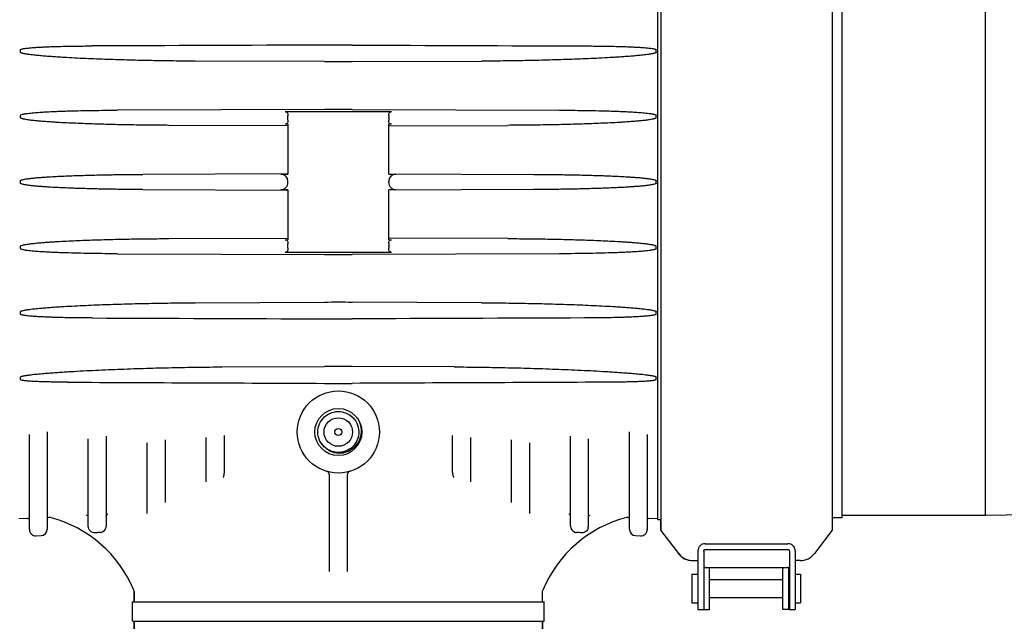
# Model space of a CAD drawing. Units: millimetres. Extents: x 30870 to 42436, y 2595 to 7877.
# Drawn here: x 36270 to 36546, y 6338 to 6507 of the extents above; entities that cross this region are included whole.
import ezdxf

# ---------------------------------------------------------------- set-up
doc = ezdxf.new("R2010")
doc.units = ezdxf.units.MM
doc.layers.add('COTAS', color=7, linetype='Continuous')
doc.styles.add('ARIAL', font='arial.ttf')
doc.dimstyles.new('Diseño_PlanosFabricacion', dxfattribs={"dimtxt": 40, "dimasz": 45, "dimexe": 10, "dimexo": 10, "dimgap": 10, "dimtad": 0, "dimtih": 1, "dimtoh": 1, "dimdec": 0, "dimzin": 1, "dimdsep": 46, "dimtxsty": 'ARIAL', "dimcen": 15, "dimadec": 0, "dimazin": 0, "dimtp": 0.05, "dimtm": 0.05, "dimtfac": 1, "dimtdec": 0, "dimtofl": 0, "dimtmove": 0, "dimatfit": 3, "dimfxl": 0, "dimtolj": 1, "dimarcsym": 0})

# ---------------------------------------------------------------- blocks, each defined once
blk = doc.blocks.new('*D8')
at = {"layer": 'COTAS', "color": 0, "lineweight": -2, "transparency": 16777216}
for p, q in [((36369.68, 6839.45), (37078.41, 6839.45)), ((37068.41, 6794.45), (37068.41, 6107.18)), ((37068.41, 5421.45), (37068.41, 5979.48)), ((36727.18, 5376.45), (37078.41, 5376.45))]:
    blk.add_line(p, q, dxfattribs=at)
at = {"layer": 'COTAS', "color": 0, "transparency": 16777216}
for points in [[(37060.91, 6794.45), (37075.91, 6794.45), (37068.41, 6839.45)], [(37060.91, 5421.45), (37075.91, 5421.45), (37068.41, 5376.45)]]:
    blk.add_solid(points, dxfattribs=at)
at = {"layer": 'Defpoints', "color": 0, "transparency": 16777216}
for p in [(36359.68, 6839.45), (37068.41, 6839.45), (36717.18, 5376.45)]:
    blk.add_point(p, dxfattribs=at)
at = {"layer": 'COTAS', "color": 0, "transparency": 16777216, "insert": (37068.41, 6043.33), "char_height": 40, "attachment_point": 5, "style": 'ARIAL'}
blk.add_mtext('\\A1; [57.6"]\\P1463 mm\\P', dxfattribs=at)

msp = doc.modelspace()

# ---------------------------------------------------------------- linework, layer by layer
at = {"color": 7, "linetype": 'Continuous'}
for p, q in [((36449.98, 6558.98), (36449.98, 6363.93)), ((36497.98, 6558.98), (36497.98, 6363.93)), ((36449.13, 6366.91), (36449.13, 6556)), ((36500.78, 6367.47), (36500.78, 6555.44)), ((36540.88, 6368.1), (36540.88, 6554.8)), ((36270.7, 6497.77), (36270.7, 6498.44)), ((36448.67, 6497.77), (36448.67, 6498.44)), ((36355.83, 6495.15), (36319.63, 6495.28)), ((36363.54, 6495.15), (36399.73, 6495.28)), ((36355.83, 6481.75), (36297.76, 6481.55)), ((36363.54, 6481.75), (36421.6, 6481.55)), ((36270.7, 6479.45), (36270.7, 6480.11)), ((36344.83, 6481.16), (36374.53, 6481.16)), ((36345.58, 6478.79), (36345.58, 6479.48)), ((36373.78, 6479.34), (36373.78, 6479.48)), ((36373.78, 6479.31), (36373.78, 6478.79)), ((36448.67, 6479.45), (36448.67, 6480.11)), ((36345.58, 6477.2), (36312.21, 6477.31)), ((36345.58, 6477.61), (36344.83, 6477.61)), ((36345.58, 6477.61), (36345.58, 6463.63)), ((36373.78, 6463.63), (36373.78, 6477.61)), ((36374.53, 6477.61), (36373.78, 6477.61)), ((36373.78, 6477.2), (36407.15, 6477.31)), ((36345.58, 6463.71), (36304.93, 6463.57)), ((36343.58, 6463.63), (36345.58, 6463.63)), ((36373.78, 6463.71), (36414.44, 6463.57)), ((36373.78, 6463.63), (36375.78, 6463.63)), ((36270.7, 6461.13), (36270.7, 6461.78)), ((36345.58, 6461.32), (36345.58, 6461.59)), ((36373.78, 6461.32), (36373.78, 6461.59)), ((36448.67, 6461.13), (36448.67, 6461.78)), ((36304.93, 6459.34), (36345.58, 6459.2)), ((36345.58, 6459.28), (36343.58, 6459.28)), ((36345.58, 6459.28), (36345.58, 6445.3)), ((36414.44, 6459.34), (36373.78, 6459.2)), ((36373.78, 6445.3), (36373.78, 6459.28)), ((36375.78, 6459.28), (36373.78, 6459.28)), ((36312.21, 6445.6), (36345.58, 6445.71)), ((36407.15, 6445.6), (36373.78, 6445.71)), ((36270.7, 6442.8), (36270.7, 6443.46)), ((36344.83, 6445.3), (36345.58, 6445.3)), ((36345.58, 6443.6), (36345.58, 6444.12)), ((36345.58, 6443.43), (36345.58, 6443.56)), ((36373.78, 6445.3), (36374.53, 6445.3)), ((36373.78, 6444.12), (36373.78, 6443.6)), ((36373.78, 6443.43), (36373.78, 6443.56)), ((36448.67, 6442.8), (36448.67, 6443.46)), ((36297.76, 6441.36), (36355.83, 6441.16)), ((36374.53, 6441.75), (36344.83, 6441.75)), ((36421.6, 6441.36), (36363.54, 6441.16)), ((36319.63, 6427.63), (36355.83, 6427.76)), ((36399.73, 6427.63), (36363.54, 6427.76)), ((36270.7, 6424.47), (36270.7, 6425.14)), ((36448.67, 6424.47), (36448.67, 6425.14)), ((36327.2, 6409.67), (36355.83, 6409.79)), ((36392.16, 6409.67), (36363.54, 6409.79)), ((36270.7, 6406.14), (36270.7, 6406.84)), ((36448.67, 6406.14), (36448.67, 6406.84)), ((36359.4, 6397.17), (36359.54, 6397.19)), ((36363.85, 6395.39), (36364.24, 6394.94)), ((36364.24, 6394.94), (36364.57, 6394.45)), ((36273.18, 6364.19), (36273.18, 6390.71)), ((36278.18, 6391.53), (36278.18, 6364.25)), ((36327.68, 6390.49), (36327.68, 6380.1)), ((36354.02, 6392.32), (36354.07, 6392.6)), ((36354.07, 6392.6), (36354.14, 6392.87)), ((36365.4, 6391.04), (36365.33, 6390.45)), ((36391.68, 6380.1), (36391.68, 6390.49)), ((36441.18, 6364.25), (36441.18, 6391.53)), ((36446.18, 6390.71), (36446.18, 6364.19)), ((36289.68, 6365.04), (36289.68, 6389.52)), ((36294.68, 6390.33), (36294.68, 6365.11)), ((36306.18, 6368.61), (36306.18, 6388.44)), ((36311.18, 6389.24), (36311.18, 6371.72)), ((36322.68, 6377.48), (36322.68, 6389.94)), ((36354.58, 6388.84), (36354.34, 6389.38)), ((36354.71, 6388.6), (36354.44, 6389.13)), ((36354.88, 6388.32), (36354.58, 6388.84)), ((36355.03, 6388.1), (36354.71, 6388.6)), ((36354.81, 6388.45), (36354.72, 6388.58)), ((36354.81, 6388.44), (36354.74, 6388.56)), ((36355.23, 6387.84), (36354.88, 6388.32)), ((36355.4, 6387.64), (36355.03, 6388.1)), ((36355.63, 6387.4), (36355.23, 6387.84)), ((36364.76, 6388.79), (36364.46, 6388.28)), ((36365, 6389.3), (36364.75, 6388.77)), ((36364.82, 6388.92), (36364.76, 6388.79)), ((36365.19, 6389.87), (36365, 6389.3)), ((36365.23, 6390.02), (36365.15, 6389.74)), ((36365.33, 6390.45), (36365.19, 6389.87)), ((36365.23, 6390.03), (36365.2, 6389.89)), ((36396.68, 6389.94), (36396.68, 6377.48)), ((36408.18, 6371.72), (36408.18, 6389.24)), ((36413.18, 6388.44), (36413.18, 6368.61)), ((36424.68, 6365.11), (36424.68, 6390.33)), ((36429.68, 6389.52), (36429.68, 6365.04)), ((36355.71, 6387.32), (36355.4, 6387.64)), ((36356.07, 6387), (36355.63, 6387.4)), ((36355.65, 6387.26), (36355.71, 6387.32)), ((36356.55, 6386.65), (36356.07, 6387)), ((36361.98, 6386.2), (36361.42, 6385.99)), ((36357.18, 6352.36), (36357.18, 6379.45)), ((36362.18, 6379.45), (36362.18, 6352.36)), ((36839.18, 6372.8), (36540.88, 6368.1)), ((36272.66, 6367.27), (36270.23, 6367.16)), ((36278.98, 6367.54), (36278.98, 6367.54)), ((36278.98, 6367.54), (36278.98, 6367.53)), ((36278.98, 6367.53), (36278.98, 6367.53)), ((36278.98, 6367.53), (36278.98, 6367.53)), ((36440.39, 6367.53), (36440.39, 6367.54)), ((36440.39, 6367.53), (36440.39, 6367.53)), ((36449.13, 6367.16), (36446.71, 6367.27)), ((36449.98, 6366.87), (36449.13, 6366.91)), ((36449.88, 6366.87), (36449.88, 6363.93)), ((36500.78, 6367.47), (36497.98, 6367.43)), ((36540.88, 6368.1), (36500.78, 6368.1)), ((36292.8, 6363.3), (36292.63, 6363.29)), ((36292.97, 6363.31), (36292.8, 6363.3)), ((36449.88, 6363.93), (36454.9, 6357.41)), ((36455, 6357.41), (36449.98, 6363.93)), ((36497.98, 6363.93), (36492.97, 6357.41)), ((36275.07, 6362.38), (36276.47, 6362.45)), ((36442.9, 6362.45), (36444.3, 6362.38)), ((36462.38, 6360.19), (36485.58, 6360.19)), ((36460.38, 6358.11), (36460.38, 6355.43)), ((36461.98, 6358.11), (36461.98, 6341.76)), ((36462.38, 6358.56), (36485.58, 6358.56)), ((36485.98, 6358.11), (36485.98, 6341.76)), ((36487.58, 6358.11), (36487.58, 6355.43)), ((36458.86, 6355.46), (36460.38, 6355.46)), ((36460.38, 6355.43), (36460.38, 6342.32)), ((36489, 6355.46), (36487.58, 6355.46)), ((36487.58, 6355.43), (36487.58, 6342.32)), ((36462.38, 6353.56), (36485.58, 6353.56)), ((36463.58, 6341.76), (36463.58, 6353.17)), ((36484.18, 6341.76), (36484.18, 6353.17)), ((36485.78, 6341.76), (36485.78, 6353.17)), ((36458.68, 6351.66), (36460.38, 6351.66)), ((36458.68, 6351.66), (36458.68, 6343.66)), ((36463.58, 6350.16), (36484.18, 6350.16)), ((36485.78, 6350.16), (36485.98, 6350.16)), ((36487.58, 6351.66), (36489.08, 6351.66)), ((36489.08, 6351.66), (36489.08, 6343.66)), ((36302.53, 6346.76), (36302.46, 6347.14)), ((36302.53, 6343.95), (36302.53, 6346.76)), ((36302.53, 6346.76), (36302.53, 6343.95)), ((36416.83, 6346.76), (36416.91, 6347.14)), ((36416.83, 6343.95), (36416.83, 6346.76)), ((36302.03, 6338.6), (36302.03, 6343.8)), ((36302.18, 6343.95), (36417.18, 6343.95)), ((36417.33, 6338.6), (36417.33, 6343.8)), ((36458.68, 6343.66), (36460.38, 6343.66)), ((36463.58, 6345.16), (36484.18, 6345.16)), ((36485.78, 6345.16), (36485.98, 6345.16)), ((36487.58, 6343.66), (36489.08, 6343.66)), ((36460.38, 6342.32), (36460.38, 6341.76)), ((36460.38, 6341.76), (36463.58, 6341.76)), ((36485.78, 6341.76), (36484.18, 6341.76)), ((36485.98, 6341.76), (36487.58, 6341.76)), ((36487.58, 6342.32), (36487.58, 6341.76)), ((36302.18, 6338.45), (36417.18, 6338.45)), ((36302.53, 6316.45), (36302.53, 6338.45)), ((36302.53, 6338.45), (36302.53, 6316.45)), ((36416.83, 6316.45), (36416.83, 6338.45)), ((36416.83, 6338.45), (36416.83, 6316.45))]:
    msp.add_line(p, q, dxfattribs=at)
for points in [[(36353.98, 6392.04), (36354.07, 6392.63), (36354.22, 6393.2), (36354.43, 6393.76), (36354.7, 6394.29), (36355.02, 6394.79), (36355.39, 6395.25), (36355.81, 6395.68), (36356.27, 6396.06), (36356.76, 6396.39), (36357.29, 6396.66), (36357.84, 6396.88), (36358.41, 6397.04), (36359, 6397.15), (36359.59, 6397.19), (36360.18, 6397.16), (36360.77, 6397.08), (36361.35, 6396.94), (36361.91, 6396.74), (36362.44, 6396.48), (36362.95, 6396.16)], [(36362.93, 6396.18), (36363.4, 6395.82), (36363.83, 6395.41), (36363.84, 6395.4)], [(36362.95, 6396.16), (36363.42, 6395.8), (36363.85, 6395.39)], [(36364.57, 6394.45), (36364.86, 6393.93), (36365.08, 6393.38), (36365.25, 6392.81), (36365.36, 6392.22), (36365.41, 6391.63), (36365.4, 6391.04)], [(36364.94, 6395.41), (36365.19, 6395.02), (36365.48, 6394.46), (36365.72, 6393.89), (36365.9, 6393.29), (36366.02, 6392.68)], [(36354.44, 6389.13), (36354.23, 6389.69), (36354.08, 6390.26), (36353.98, 6390.85), (36353.95, 6391.44), (36353.98, 6392.04)], [(36353.98, 6391.98), (36354.06, 6392.57), (36354.06, 6392.59)], [(36366.02, 6392.68), (36366.08, 6392.06), (36366.08, 6391.44), (36366.02, 6390.83), (36365.9, 6390.22), (36365.73, 6389.64), (36365.5, 6389.07), (36365.22, 6388.53), (36364.88, 6388.02), (36364.5, 6387.55), (36364.08, 6387.12), (36363.62, 6386.74), (36363.13, 6386.4), (36362.61, 6386.11), (36362.06, 6385.88), (36361.5, 6385.7), (36360.92, 6385.57), (36360.34, 6385.51), (36359.75, 6385.5), (36359.17, 6385.55), (36358.59, 6385.66), (36358.04, 6385.82), (36357.5, 6386.04), (36356.99, 6386.3), (36356.51, 6386.62)], [(36354.72, 6388.58), (36354.45, 6389.11), (36354.4, 6389.25)], [(36364.75, 6388.77), (36364.44, 6388.26), (36364.08, 6387.78), (36363.68, 6387.34), (36363.23, 6386.95), (36362.75, 6386.61), (36362.23, 6386.32), (36361.68, 6386.08), (36361.12, 6385.9), (36360.53, 6385.79), (36359.94, 6385.73), (36359.35, 6385.73), (36358.76, 6385.8), (36358.17, 6385.92), (36357.61, 6386.11), (36357.07, 6386.35), (36356.55, 6386.65)], [(36364.81, 6388.91), (36364.6, 6388.5), (36364.52, 6388.39)], [(36364.82, 6388.92), (36364.61, 6388.53), (36364.53, 6388.4)], [(36356.51, 6386.62), (36356.07, 6386.98), (36355.71, 6387.32)], [(36359.67, 6385.72), (36359.07, 6385.76), (36358.48, 6385.85), (36357.91, 6386), (36357.36, 6386.22), (36356.83, 6386.49)]]:
    msp.add_lwpolyline(points, dxfattribs=at)
for radius in [11.5, 6.58, 4, 1]:
    msp.add_circle((36359.68, 6391.45), radius, dxfattribs=at)
for centre, radius, start, end in [((36359.68, 5499.38), 1000.41, 89.7793, 90.2207), ((36359.68, 7584.94), 1089.79, 269.7974, 270.2026), ((36359.68, 5386.35), 1095.41, 89.79844, 90.20156), ((36326.91, 6479.48), 18.68, 0.8231, 1.5439), ((36325.52, 6479.46), 20.06, 0.0671, 0.8202), ((36393.17, 6479.46), 19.39, 178.4709, 179.9447), ((36326.2, 6443.44), 19.39, 358.4709, 359.9447), ((36393.85, 6443.45), 20.06, 180.0671, 180.8202), ((36392.46, 6443.43), 18.68, 180.8231, 181.5439), ((36359.68, 7536.56), 1095.41, 269.79844, 270.20156), ((36359.68, 5337.97), 1089.79, 89.7974, 90.2026), ((36359.68, 7423.53), 1000.41, 269.7793, 270.2207), ((36359.68, 5427.48), 982.31, 89.77523, 90.22477), ((36359.68, 7246.88), 841.81, 269.73771, 270.26229), ((36356.18, 6379.45), 1, 0, 73.7398), ((36363.18, 6379.45), 1, 106.2602, 180.0002), ((36295.19, 6367.9), 0.521, 92.348, 102.0491), ((36424.18, 6367.93), 0.499, 77.4436, 87.1541), ((36272.68, 6366.77), 0.5, 0, 92.761), ((36278.68, 6367.06), 0.5, 100.1471, 180), ((36278.73, 6366.57), 1, 75.3909, 92.761), ((36270.15, 6333.67), 35, 22.6451, 75.3909), ((36449.21, 6333.67), 35, 104.6091, 157.3549), ((36440.64, 6366.57), 1, 87.239, 104.6091), ((36440.68, 6367.06), 0.5, 0, 89.8345), ((36446.68, 6366.77), 0.5, 87.239, 180), ((36274.98, 6364.18), 1.8, 179.9981, 272.7611), ((36276.38, 6364.25), 1.8, 272.7611, 0.0019), ((36302.29, 6175.15), 188.39, 92.9407, 93.2625), ((36292.88, 6365.11), 1.8, 277.2555, 346.8582), ((36292.88, 6365.11), 1.81, 346.8466, 351.088), ((36292.87, 6365.11), 1.81, 351.0828, 359.983), ((36426.49, 6365.11), 1.8, 179.9797, 250.8774), ((36426.49, 6365.12), 1.81, 250.9247, 256.801), ((36426.48, 6365.1), 1.79, 256.7955, 262.7483), ((36417.08, 6175.13), 188.41, 86.7378, 87.1642), ((36427.83, 6365.04), 1.85, 347.4016, 350.3), ((36427.83, 6365.04), 1.85, 350.2905, 359.9736), ((36442.98, 6364.25), 1.8, 179.9981, 267.2389), ((36444.38, 6364.18), 1.8, 267.2389, 0.0019), ((36458.84, 6360.43), 4.96, 217.5649, 218.3041), ((36458.96, 6360.46), 5, 217.5652, 269.9998), ((36489, 6360.46), 5, 270.0001, 322.4348), ((36458.87, 6360.47), 5.01, 218.3152, 226.3376), ((36458.86, 6360.46), 5, 226.3399, 265.5884), ((36458.86, 6360.45), 4.99, 265.5721, 269.9951), ((36464.07, 6353.17), 0.49, 177.7946, 180.0143), ((36463.94, 6353.19), 0.356, 166.6015, 168.2315), ((36483.69, 6353.17), 0.491, 359.9857, 2.2001), ((36485.44, 6352.88), 0.713, 69.8412, 70.3556), ((36484.83, 6351.31), 2.4, 67.5393, 67.9766), ((36485.58, 6353.15), 0.4, 0, 65.0741), ((36483.99, 6353.18), 1.79, 359.9618, 8.2257), ((36302.18, 6343.8), 0.15, 90, 180), ((36417.18, 6343.8), 0.15, 0, 90), ((36302.18, 6338.6), 0.15, 180, 270), ((36417.18, 6338.6), 0.15, 270, 0)]:
    msp.add_arc(centre, radius, start, end, dxfattribs=at)
for centre, start_param, end_param in [((36343.58, 6461.62), -1.570796, 0), ((36375.78, 6461.62), 0, 1.570796), ((36343.58, 6461.29), -3.141593, -1.570796), ((36375.78, 6461.29), 1.570796, 3.141593)]:
    msp.add_ellipse(centre, major_axis=(0, 2), ratio=0.997564, start_param=start_param, end_param=end_param, dxfattribs=at)
for points, knots in [([(36270.7, 6498.44), (36270.7, 6498.49), (36270.79, 6498.57), (36270.97, 6498.64), (36271.22, 6498.72), (36271.53, 6498.78), (36271.94, 6498.85), (36272.46, 6498.92), (36273.08, 6498.99), (36273.71, 6499.04), (36274.55, 6499.11), (36275.6, 6499.18), (36276.86, 6499.24), (36278.12, 6499.3), (36279.38, 6499.35), (36281.06, 6499.4), (36283.16, 6499.45), (36285.68, 6499.49), (36288.21, 6499.52), (36289.89, 6499.53), (36290.73, 6499.53)], [0, 0, 0, 0, 0.007187, 0.01482, 0.030261, 0.045787, 0.061349, 0.092521, 0.123732, 0.154965, 0.186213, 0.248737, 0.311288, 0.373857, 0.436439, 0.499032, 0.624242, 0.749477, 0.874731, 1, 1, 1, 1]), ([(36428.63, 6499.53), (36429.48, 6499.53), (36431.16, 6499.52), (36433.68, 6499.49), (36436.21, 6499.45), (36438.31, 6499.4), (36439.99, 6499.35), (36441.25, 6499.3), (36442.51, 6499.24), (36443.77, 6499.18), (36444.82, 6499.11), (36445.66, 6499.04), (36446.28, 6498.99), (36446.91, 6498.92), (36447.43, 6498.85), (36447.84, 6498.78), (36448.14, 6498.72), (36448.4, 6498.64), (36448.58, 6498.57), (36448.67, 6498.49), (36448.67, 6498.44)], [0, 0, 0, 0, 0.125269, 0.250523, 0.375758, 0.500968, 0.563561, 0.626143, 0.688712, 0.751263, 0.813787, 0.845035, 0.876268, 0.907479, 0.938651, 0.954213, 0.969739, 0.98518, 0.992813, 1, 1, 1, 1]), ([(36319.63, 6495.28), (36317.59, 6495.29), (36313.49, 6495.32), (36307.36, 6495.41), (36302.24, 6495.53), (36298.15, 6495.65), (36295.08, 6495.75), (36292.01, 6495.86), (36288.94, 6495.99), (36285.87, 6496.14), (36283.32, 6496.28), (36281.28, 6496.4), (36279.74, 6496.51), (36278.21, 6496.62), (36276.68, 6496.75), (36275.41, 6496.87), (36274.39, 6496.97), (36273.62, 6497.06), (36272.99, 6497.15), (36272.48, 6497.22), (36272.1, 6497.29), (36271.73, 6497.36), (36271.35, 6497.44), (36271.04, 6497.53), (36270.82, 6497.62), (36270.7, 6497.71), (36270.7, 6497.77)], [0, 0, 0, 0, 0.124976, 0.24997, 0.374981, 0.437492, 0.500008, 0.562527, 0.625051, 0.687581, 0.750116, 0.781386, 0.812657, 0.843931, 0.875207, 0.906485, 0.922125, 0.937766, 0.953406, 0.961226, 0.969045, 0.976863, 0.984676, 0.992473, 0.996349, 1, 1, 1, 1]), ([(36448.67, 6497.77), (36448.67, 6497.71), (36448.55, 6497.62), (36448.33, 6497.53), (36448.01, 6497.44), (36447.64, 6497.36), (36447.26, 6497.29), (36446.88, 6497.22), (36446.38, 6497.15), (36445.74, 6497.06), (36444.98, 6496.97), (36443.96, 6496.87), (36442.69, 6496.75), (36441.16, 6496.62), (36439.62, 6496.51), (36438.09, 6496.4), (36436.05, 6496.28), (36433.49, 6496.14), (36430.42, 6495.99), (36427.36, 6495.86), (36424.29, 6495.75), (36421.22, 6495.65), (36417.13, 6495.53), (36412.01, 6495.41), (36405.87, 6495.32), (36401.78, 6495.29), (36399.73, 6495.28)], [0, 0, 0, 0, 0.003651, 0.007527, 0.015324, 0.023137, 0.030955, 0.038774, 0.046594, 0.062234, 0.077875, 0.093515, 0.124793, 0.156069, 0.187343, 0.218614, 0.249884, 0.312419, 0.374949, 0.437473, 0.499992, 0.562508, 0.625019, 0.75003, 0.875024, 1, 1, 1, 1]), ([(36270.7, 6480.11), (36270.73, 6480.24), (36271.05, 6480.36), (36271.43, 6480.46), (36271.85, 6480.54), (36272.41, 6480.63), (36273.11, 6480.72), (36273.96, 6480.81), (36274.8, 6480.88), (36275.94, 6480.97), (36277.35, 6481.06), (36279.05, 6481.15), (36280.75, 6481.23), (36282.45, 6481.29), (36284.72, 6481.36), (36287.55, 6481.43), (36290.96, 6481.49), (36294.36, 6481.53), (36296.63, 6481.55), (36297.76, 6481.55)], [0, 0, 0, 0, 0.014875, 0.030451, 0.046053, 0.061666, 0.092904, 0.124155, 0.155412, 0.186675, 0.249209, 0.311753, 0.374304, 0.43686, 0.499421, 0.624551, 0.749692, 0.874842, 1, 1, 1, 1]), ([(36421.6, 6481.55), (36422.74, 6481.55), (36425.01, 6481.53), (36428.41, 6481.49), (36431.81, 6481.43), (36434.65, 6481.36), (36436.92, 6481.29), (36438.62, 6481.23), (36440.32, 6481.15), (36442.02, 6481.06), (36443.43, 6480.97), (36444.56, 6480.88), (36445.41, 6480.81), (36446.25, 6480.72), (36446.96, 6480.63), (36447.51, 6480.54), (36447.94, 6480.46), (36448.32, 6480.36), (36448.63, 6480.24), (36448.67, 6480.11)], [0, 0, 0, 0, 0.125158, 0.250308, 0.375449, 0.500579, 0.56314, 0.625696, 0.688247, 0.750791, 0.813325, 0.844588, 0.875845, 0.907096, 0.938334, 0.953947, 0.969549, 0.985125, 1, 1, 1, 1]), ([(36312.21, 6477.31), (36310.48, 6477.32), (36307, 6477.34), (36301.79, 6477.41), (36297.45, 6477.5), (36293.98, 6477.59), (36291.37, 6477.67), (36288.77, 6477.76), (36286.16, 6477.87), (36283.56, 6477.99), (36281.39, 6478.1), (36279.65, 6478.21), (36278.35, 6478.3), (36277.05, 6478.4), (36275.76, 6478.51), (36274.67, 6478.61), (36273.81, 6478.71), (36273.16, 6478.79), (36272.52, 6478.88), (36271.98, 6478.97), (36271.56, 6479.06), (36271.24, 6479.14), (36270.98, 6479.23), (36270.79, 6479.32), (36270.7, 6479.4), (36270.7, 6479.45)], [0, 0, 0, 0, 0.124982, 0.249971, 0.374968, 0.437469, 0.499972, 0.562477, 0.624985, 0.687496, 0.75001, 0.781269, 0.81253, 0.843792, 0.875055, 0.906322, 0.921956, 0.937592, 0.953228, 0.968866, 0.976686, 0.984505, 0.99232, 0.996222, 1, 1, 1, 1]), ([(36344.83, 6481.16), (36344.96, 6481.16), (36345.22, 6481.06), (36345.46, 6480.74), (36345.56, 6480.37), (36345.57, 6480.11), (36345.58, 6479.98)], [0, 0, 0, 0, 0.249035, 0.499054, 0.749678, 1, 1, 1, 1]), ([(36345.58, 6478.79), (36345.58, 6478.66), (36345.58, 6478.4), (36345.48, 6478.02), (36345.23, 6477.7), (36344.96, 6477.61), (36344.83, 6477.61)], [0, 0, 0, 0, 0.250089, 0.50035, 0.750542, 1, 1, 1, 1]), ([(36374.53, 6477.61), (36374.4, 6477.61), (36374.14, 6477.7), (36373.89, 6478.02), (36373.79, 6478.4), (36373.78, 6478.66), (36373.78, 6478.79)], [0, 0, 0, 0, 0.249228, 0.499221, 0.749725, 1, 1, 1, 1]), ([(36373.79, 6479.98), (36373.79, 6480.11), (36373.81, 6480.37), (36373.91, 6480.74), (36374.15, 6481.06), (36374.41, 6481.16), (36374.53, 6481.16)], [0, 0, 0, 0, 0.25089, 0.501599, 0.751446, 1, 1, 1, 1]), ([(36448.67, 6479.45), (36448.67, 6479.4), (36448.58, 6479.32), (36448.39, 6479.23), (36448.13, 6479.14), (36447.81, 6479.06), (36447.38, 6478.97), (36446.85, 6478.88), (36446.2, 6478.79), (36445.56, 6478.71), (36444.69, 6478.61), (36443.61, 6478.51), (36442.31, 6478.4), (36441.01, 6478.3), (36439.71, 6478.21), (36437.98, 6478.1), (36435.81, 6477.99), (36433.2, 6477.87), (36430.6, 6477.76), (36428, 6477.67), (36425.39, 6477.59), (36421.92, 6477.5), (36417.58, 6477.41), (36412.36, 6477.34), (36408.89, 6477.32), (36407.15, 6477.31)], [0, 0, 0, 0, 0.003778, 0.00768, 0.015495, 0.023314, 0.031134, 0.046772, 0.062408, 0.078044, 0.093678, 0.124945, 0.156208, 0.18747, 0.218731, 0.24999, 0.312504, 0.375015, 0.437523, 0.500028, 0.562531, 0.625032, 0.750029, 0.875018, 1, 1, 1, 1]), ([(36270.7, 6461.78), (36270.7, 6461.8), (36270.72, 6461.85), (36270.78, 6461.91), (36270.92, 6461.98), (36271.22, 6462.09), (36271.65, 6462.19), (36272.18, 6462.29), (36272.71, 6462.37), (36273.25, 6462.44), (36273.96, 6462.52), (36274.85, 6462.62), (36275.92, 6462.71), (36276.99, 6462.79), (36278.06, 6462.86), (36279.49, 6462.95), (36281.28, 6463.05), (36283.43, 6463.14), (36285.58, 6463.23), (36288.45, 6463.32), (36292.03, 6463.42), (36296.33, 6463.5), (36300.63, 6463.55), (36303.49, 6463.57), (36304.93, 6463.57)], [0, 0, 0, 0, 0.00197, 0.003907, 0.007822, 0.015631, 0.031251, 0.046875, 0.0625, 0.078124, 0.093749, 0.124998, 0.156247, 0.187497, 0.218746, 0.249996, 0.312495, 0.374995, 0.437494, 0.499994, 0.624994, 0.749995, 0.874997, 1, 1, 1, 1]), ([(36414.44, 6463.57), (36415.87, 6463.57), (36418.74, 6463.55), (36423.04, 6463.5), (36427.34, 6463.42), (36430.92, 6463.32), (36433.79, 6463.23), (36435.94, 6463.14), (36438.08, 6463.05), (36439.87, 6462.95), (36441.3, 6462.86), (36442.38, 6462.79), (36443.45, 6462.71), (36444.52, 6462.62), (36445.41, 6462.52), (36446.12, 6462.44), (36446.65, 6462.37), (36447.19, 6462.29), (36447.71, 6462.19), (36448.15, 6462.09), (36448.45, 6461.98), (36448.59, 6461.91), (36448.65, 6461.85), (36448.67, 6461.8), (36448.67, 6461.78)], [0, 0, 0, 0, 0.125003, 0.250005, 0.375006, 0.500006, 0.562506, 0.625005, 0.687505, 0.750004, 0.781254, 0.812503, 0.843753, 0.875002, 0.906251, 0.921876, 0.9375, 0.953125, 0.968749, 0.984369, 0.992178, 0.996093, 0.99803, 1, 1, 1, 1]), ([(36304.93, 6459.34), (36303.49, 6459.34), (36300.63, 6459.36), (36296.33, 6459.41), (36292.03, 6459.49), (36288.45, 6459.59), (36285.58, 6459.68), (36283.43, 6459.77), (36281.28, 6459.86), (36279.49, 6459.96), (36278.06, 6460.05), (36276.99, 6460.12), (36275.92, 6460.2), (36274.85, 6460.29), (36273.96, 6460.38), (36273.25, 6460.47), (36272.71, 6460.54), (36272.18, 6460.62), (36271.65, 6460.72), (36271.22, 6460.82), (36270.92, 6460.92), (36270.78, 6461), (36270.72, 6461.06), (36270.7, 6461.11), (36270.7, 6461.13)], [0, 0, 0, 0, 0.125003, 0.250004, 0.375005, 0.500005, 0.562505, 0.625005, 0.687504, 0.750003, 0.781253, 0.812503, 0.843752, 0.875001, 0.90625, 0.921875, 0.9375, 0.953124, 0.968748, 0.984368, 0.992176, 0.996092, 0.99803, 1, 1, 1, 1]), ([(36448.67, 6461.13), (36448.67, 6461.11), (36448.65, 6461.06), (36448.59, 6461), (36448.45, 6460.92), (36448.15, 6460.82), (36447.71, 6460.72), (36447.19, 6460.62), (36446.65, 6460.54), (36446.12, 6460.47), (36445.41, 6460.38), (36444.52, 6460.29), (36443.45, 6460.2), (36442.38, 6460.12), (36441.3, 6460.05), (36439.87, 6459.96), (36438.08, 6459.86), (36435.94, 6459.77), (36433.79, 6459.68), (36430.92, 6459.59), (36427.34, 6459.49), (36423.04, 6459.41), (36418.74, 6459.36), (36415.87, 6459.34), (36414.44, 6459.34)], [0, 0, 0, 0, 0.00197, 0.003908, 0.007824, 0.015632, 0.031252, 0.046876, 0.0625, 0.078125, 0.09375, 0.124999, 0.156248, 0.187497, 0.218747, 0.249997, 0.312496, 0.374995, 0.437495, 0.499995, 0.624995, 0.749996, 0.874997, 1, 1, 1, 1]), ([(36270.7, 6443.46), (36270.7, 6443.51), (36270.79, 6443.59), (36270.98, 6443.68), (36271.24, 6443.77), (36271.56, 6443.85), (36271.98, 6443.94), (36272.52, 6444.03), (36273.16, 6444.12), (36273.81, 6444.2), (36274.67, 6444.3), (36275.76, 6444.4), (36277.05, 6444.51), (36278.35, 6444.61), (36279.65, 6444.7), (36281.39, 6444.8), (36283.56, 6444.92), (36286.16, 6445.04), (36288.77, 6445.15), (36291.37, 6445.24), (36293.98, 6445.32), (36297.45, 6445.41), (36301.79, 6445.5), (36307, 6445.57), (36310.48, 6445.59), (36312.21, 6445.6)], [0, 0, 0, 0, 0.003777, 0.007679, 0.015494, 0.023313, 0.031133, 0.046771, 0.062408, 0.078043, 0.093678, 0.124944, 0.156208, 0.18747, 0.21873, 0.249989, 0.312504, 0.375015, 0.437523, 0.500028, 0.562531, 0.625032, 0.750028, 0.875018, 1, 1, 1, 1]), ([(36344.83, 6445.3), (36344.96, 6445.3), (36345.23, 6445.21), (36345.48, 6444.89), (36345.58, 6444.51), (36345.58, 6444.25), (36345.58, 6444.12)], [0, 0, 0, 0, 0.249454, 0.499646, 0.74991, 1, 1, 1, 1]), ([(36345.58, 6442.93), (36345.57, 6442.8), (36345.56, 6442.54), (36345.46, 6442.17), (36345.22, 6441.85), (36344.96, 6441.75), (36344.83, 6441.75)], [0, 0, 0, 0, 0.250324, 0.500955, 0.750971, 1, 1, 1, 1]), ([(36373.78, 6444.12), (36373.78, 6444.25), (36373.79, 6444.51), (36373.89, 6444.89), (36374.14, 6445.21), (36374.4, 6445.3), (36374.53, 6445.3)], [0, 0, 0, 0, 0.250293, 0.500805, 0.750778, 1, 1, 1, 1]), ([(36374.53, 6441.75), (36374.41, 6441.75), (36374.14, 6441.85), (36373.91, 6442.17), (36373.81, 6442.54), (36373.79, 6442.8), (36373.79, 6442.93)], [0, 0, 0, 0, 0.249039, 0.499034, 0.749674, 1, 1, 1, 1]), ([(36407.15, 6445.6), (36408.89, 6445.59), (36412.36, 6445.57), (36417.58, 6445.5), (36421.92, 6445.41), (36425.39, 6445.32), (36428, 6445.24), (36430.6, 6445.15), (36433.2, 6445.04), (36435.81, 6444.92), (36437.98, 6444.8), (36439.71, 6444.7), (36441.01, 6444.61), (36442.31, 6444.51), (36443.61, 6444.4), (36444.69, 6444.3), (36445.56, 6444.2), (36446.2, 6444.12), (36446.85, 6444.03), (36447.38, 6443.94), (36447.81, 6443.85), (36448.13, 6443.77), (36448.39, 6443.68), (36448.58, 6443.59), (36448.67, 6443.51), (36448.67, 6443.46)], [0, 0, 0, 0, 0.124982, 0.249972, 0.374968, 0.437469, 0.499972, 0.562477, 0.624985, 0.687496, 0.750011, 0.78127, 0.81253, 0.843792, 0.875056, 0.906322, 0.921957, 0.937592, 0.953229, 0.968867, 0.976687, 0.984506, 0.992321, 0.996223, 1, 1, 1, 1]), ([(36297.76, 6441.36), (36296.63, 6441.36), (36294.36, 6441.38), (36290.96, 6441.42), (36287.55, 6441.48), (36284.72, 6441.55), (36282.45, 6441.62), (36280.75, 6441.68), (36279.05, 6441.76), (36277.35, 6441.85), (36275.94, 6441.94), (36274.8, 6442.03), (36273.96, 6442.1), (36273.11, 6442.19), (36272.41, 6442.28), (36271.85, 6442.37), (36271.43, 6442.45), (36271.05, 6442.55), (36270.73, 6442.67), (36270.7, 6442.8)], [0, 0, 0, 0, 0.125157, 0.250307, 0.375448, 0.500578, 0.563138, 0.625694, 0.688245, 0.750789, 0.813323, 0.844585, 0.875843, 0.907093, 0.938332, 0.953944, 0.969547, 0.985123, 1, 1, 1, 1]), ([(36448.67, 6442.8), (36448.63, 6442.67), (36448.32, 6442.55), (36447.94, 6442.45), (36447.51, 6442.37), (36446.96, 6442.28), (36446.25, 6442.19), (36445.41, 6442.1), (36444.56, 6442.03), (36443.43, 6441.94), (36442.02, 6441.85), (36440.32, 6441.76), (36438.62, 6441.68), (36436.92, 6441.62), (36434.65, 6441.55), (36431.81, 6441.48), (36428.41, 6441.42), (36425.01, 6441.38), (36422.74, 6441.36), (36421.6, 6441.36)], [0, 0, 0, 0, 0.014877, 0.030453, 0.046056, 0.061668, 0.092907, 0.124157, 0.155415, 0.186677, 0.249211, 0.311755, 0.374306, 0.436862, 0.499422, 0.624552, 0.749693, 0.874843, 1, 1, 1, 1]), ([(36270.7, 6425.14), (36270.7, 6425.2), (36270.82, 6425.29), (36271.04, 6425.38), (36271.35, 6425.47), (36271.73, 6425.55), (36272.1, 6425.62), (36272.48, 6425.69), (36272.99, 6425.76), (36273.62, 6425.85), (36274.39, 6425.94), (36275.41, 6426.04), (36276.68, 6426.16), (36278.21, 6426.29), (36279.74, 6426.4), (36281.28, 6426.51), (36283.32, 6426.63), (36285.87, 6426.77), (36288.94, 6426.92), (36292.01, 6427.05), (36295.08, 6427.16), (36298.15, 6427.26), (36302.24, 6427.38), (36307.36, 6427.49), (36313.49, 6427.59), (36317.59, 6427.62), (36319.63, 6427.63)], [0, 0, 0, 0, 0.00365, 0.007526, 0.015323, 0.023137, 0.030954, 0.038773, 0.046593, 0.062234, 0.077874, 0.093514, 0.124792, 0.156068, 0.187342, 0.218614, 0.249884, 0.312419, 0.374948, 0.437472, 0.499992, 0.562508, 0.625019, 0.750029, 0.875024, 1, 1, 1, 1]), ([(36399.73, 6427.63), (36401.78, 6427.62), (36405.87, 6427.59), (36412.01, 6427.49), (36417.13, 6427.38), (36421.22, 6427.26), (36424.29, 6427.16), (36427.36, 6427.05), (36430.42, 6426.92), (36433.49, 6426.77), (36436.05, 6426.63), (36438.09, 6426.51), (36439.62, 6426.4), (36441.16, 6426.29), (36442.69, 6426.16), (36443.96, 6426.04), (36444.98, 6425.94), (36445.74, 6425.85), (36446.38, 6425.76), (36446.88, 6425.69), (36447.26, 6425.62), (36447.64, 6425.55), (36448.01, 6425.47), (36448.33, 6425.38), (36448.55, 6425.29), (36448.67, 6425.2), (36448.67, 6425.14)], [0, 0, 0, 0, 0.124976, 0.249971, 0.374981, 0.437492, 0.500008, 0.562528, 0.625052, 0.687581, 0.750116, 0.781386, 0.812658, 0.843932, 0.875208, 0.906486, 0.922126, 0.937766, 0.953407, 0.961227, 0.969046, 0.976863, 0.984677, 0.992474, 0.99635, 1, 1, 1, 1]), ([(36290.73, 6423.38), (36289.89, 6423.38), (36288.21, 6423.39), (36285.68, 6423.42), (36283.16, 6423.46), (36281.06, 6423.51), (36279.38, 6423.56), (36278.12, 6423.61), (36276.86, 6423.67), (36275.6, 6423.73), (36274.55, 6423.8), (36273.71, 6423.87), (36273.08, 6423.92), (36272.46, 6423.99), (36271.94, 6424.06), (36271.53, 6424.13), (36271.22, 6424.19), (36270.97, 6424.27), (36270.79, 6424.34), (36270.7, 6424.42), (36270.7, 6424.47)], [0, 0, 0, 0, 0.125269, 0.250523, 0.375757, 0.500966, 0.563559, 0.626141, 0.68871, 0.75126, 0.813784, 0.845032, 0.876265, 0.907475, 0.938648, 0.954209, 0.969736, 0.985177, 0.99281, 1, 1, 1, 1]), ([(36448.67, 6424.47), (36448.67, 6424.42), (36448.58, 6424.34), (36448.4, 6424.27), (36448.14, 6424.19), (36447.84, 6424.13), (36447.43, 6424.06), (36446.91, 6423.99), (36446.28, 6423.92), (36445.66, 6423.87), (36444.82, 6423.8), (36443.77, 6423.73), (36442.51, 6423.67), (36441.25, 6423.61), (36439.99, 6423.56), (36438.31, 6423.51), (36436.21, 6423.46), (36433.68, 6423.42), (36431.16, 6423.39), (36429.48, 6423.38), (36428.63, 6423.38)], [0, 0, 0, 0, 0.00719, 0.014823, 0.030264, 0.045791, 0.061352, 0.092525, 0.123735, 0.154968, 0.186216, 0.24874, 0.31129, 0.373859, 0.436441, 0.499034, 0.624243, 0.749477, 0.874731, 1, 1, 1, 1]), ([(36270.7, 6406.84), (36270.7, 6406.87), (36270.75, 6406.92), (36270.87, 6406.99), (36271.04, 6407.05), (36271.25, 6407.11), (36271.54, 6407.18), (36271.9, 6407.25), (36272.34, 6407.32), (36272.78, 6407.38), (36273.36, 6407.46), (36274.09, 6407.55), (36274.98, 6407.65), (36275.86, 6407.73), (36276.74, 6407.82), (36277.92, 6407.92), (36279.39, 6408.03), (36281.16, 6408.16), (36282.93, 6408.28), (36285.29, 6408.42), (36288.24, 6408.59), (36291.78, 6408.76), (36295.32, 6408.92), (36298.86, 6409.06), (36302.41, 6409.19), (36307.13, 6409.34), (36313.03, 6409.49), (36320.12, 6409.62), (36324.84, 6409.66), (36327.2, 6409.67)], [0, 0, 0, 0, 0.001688, 0.003554, 0.007387, 0.011262, 0.015151, 0.022947, 0.030755, 0.038568, 0.046385, 0.062022, 0.077662, 0.093304, 0.108946, 0.124589, 0.155874, 0.187158, 0.218441, 0.249722, 0.31228, 0.374832, 0.437378, 0.499919, 0.562453, 0.624982, 0.75002, 0.875029, 1, 1, 1, 1]), ([(36392.16, 6409.67), (36394.53, 6409.66), (36399.25, 6409.62), (36406.33, 6409.49), (36412.24, 6409.34), (36416.96, 6409.19), (36420.5, 6409.06), (36424.04, 6408.92), (36427.59, 6408.76), (36431.13, 6408.59), (36434.08, 6408.42), (36436.44, 6408.28), (36438.21, 6408.16), (36439.98, 6408.03), (36441.45, 6407.92), (36442.63, 6407.82), (36443.51, 6407.73), (36444.39, 6407.65), (36445.27, 6407.55), (36446.01, 6407.46), (36446.59, 6407.38), (36447.03, 6407.32), (36447.47, 6407.25), (36447.83, 6407.18), (36448.11, 6407.11), (36448.32, 6407.05), (36448.5, 6406.99), (36448.62, 6406.92), (36448.67, 6406.87), (36448.67, 6406.84)], [0, 0, 0, 0, 0.124971, 0.24998, 0.375018, 0.437547, 0.500081, 0.562622, 0.625168, 0.68772, 0.750278, 0.781559, 0.812842, 0.844126, 0.875411, 0.891054, 0.906696, 0.922338, 0.937978, 0.953615, 0.961432, 0.969245, 0.977053, 0.984849, 0.988738, 0.992613, 0.996446, 0.998312, 1, 1, 1, 1]), ([(36283.85, 6405.4), (36283.3, 6405.4), (36282.19, 6405.41), (36280.53, 6405.42), (36278.86, 6405.45), (36277.48, 6405.49), (36276.37, 6405.52), (36275.54, 6405.55), (36274.71, 6405.59), (36273.88, 6405.63), (36273.19, 6405.68), (36272.64, 6405.72), (36272.23, 6405.76), (36271.82, 6405.81), (36271.48, 6405.86), (36271.22, 6405.9), (36271.01, 6405.95), (36270.84, 6406), (36270.7, 6406.08), (36270.7, 6406.14)], [0, 0, 0, 0, 0.125672, 0.251314, 0.37692, 0.502475, 0.565227, 0.627957, 0.690656, 0.753313, 0.815907, 0.847168, 0.878392, 0.909558, 0.940621, 0.956081, 0.971441, 0.986556, 1, 1, 1, 1]), ([(36448.67, 6406.14), (36448.67, 6406.08), (36448.52, 6406), (36448.35, 6405.95), (36448.15, 6405.9), (36447.88, 6405.86), (36447.54, 6405.81), (36447.13, 6405.76), (36446.72, 6405.72), (36446.17, 6405.68), (36445.48, 6405.63), (36444.65, 6405.59), (36443.83, 6405.55), (36443, 6405.52), (36441.89, 6405.49), (36440.5, 6405.45), (36438.84, 6405.42), (36437.18, 6405.41), (36436.07, 6405.4), (36435.51, 6405.4)], [0, 0, 0, 0, 0.013444, 0.028559, 0.043919, 0.059379, 0.090442, 0.121608, 0.152832, 0.184093, 0.246687, 0.309344, 0.372043, 0.434773, 0.497525, 0.62308, 0.748686, 0.874328, 1, 1, 1, 1]), ([(36278.67, 6367.57), (36278.67, 6367.57), (36278.66, 6367.56), (36278.69, 6367.56), (36278.68, 6367.56)], [0, 0, 0, 0, 0.128958, 1, 1, 1, 1]), ([(36289.68, 6367.64), (36289.68, 6367.77), (36289.57, 6368.04), (36289.29, 6368.14), (36289.16, 6368.13)], [0, 0, 0, 0, 0.499752, 1, 1, 1, 1]), ([(36429.68, 6367.64), (36429.68, 6367.77), (36429.8, 6368.04), (36430.08, 6368.14), (36430.21, 6368.13)], [0, 0, 0, 0, 0.499751, 1, 1, 1, 1]), ([(36440.68, 6367.56), (36440.68, 6367.56), (36440.71, 6367.56), (36440.7, 6367.57), (36440.7, 6367.57)], [0, 0, 0, 0, 0.869624, 1, 1, 1, 1]), ([(36291.57, 6363.23), (36291.33, 6363.22), (36290.83, 6363.29), (36290.19, 6363.69), (36289.78, 6364.32), (36289.68, 6364.8), (36289.68, 6365.04)], [0, 0, 0, 0, 0.245746, 0.506169, 0.752317, 1, 1, 1, 1]), ([(36429.64, 6364.64), (36429.59, 6364.44), (36429.44, 6364.05), (36429.01, 6363.56), (36428.43, 6363.27), (36428, 6363.22), (36427.8, 6363.23)], [0, 0, 0, 0, 0.242853, 0.495981, 0.755315, 1, 1, 1, 1]), ([(36462.38, 6360.19), (36462.12, 6360.19), (36461.57, 6360.09), (36460.89, 6359.62), (36460.47, 6358.92), (36460.38, 6358.38), (36460.38, 6358.11)], [0, 0, 0, 0, 0.250782, 0.50035, 0.751093, 1, 1, 1, 1]), ([(36487.58, 6358.11), (36487.58, 6358.38), (36487.5, 6358.92), (36487.07, 6359.62), (36486.39, 6360.09), (36485.85, 6360.19), (36485.58, 6360.19)], [0, 0, 0, 0, 0.248908, 0.499651, 0.749219, 1, 1, 1, 1]), ([(36461.98, 6358.11), (36461.98, 6358.22), (36462.04, 6358.39), (36462.22, 6358.53), (36462.33, 6358.56), (36462.38, 6358.56)], [0, 0, 0, 0, 0.492929, 0.746126, 1, 1, 1, 1]), ([(36485.58, 6358.56), (36485.64, 6358.56), (36485.75, 6358.53), (36485.93, 6358.39), (36485.98, 6358.22), (36485.98, 6358.11)], [0, 0, 0, 0, 0.253874, 0.507071, 1, 1, 1, 1]), ([(36462.22, 6353.52), (36462.23, 6353.53), (36462.25, 6353.53), (36462.27, 6353.54), (36462.29, 6353.55)], [0, 0, 0, 0, 0.309049, 1, 1, 1, 1]), ([(36462.29, 6353.55), (36462.29, 6353.55), (36462.3, 6353.55), (36462.31, 6353.56), (36462.31, 6353.56)], [0, 0, 0, 0, 0.391894, 1, 1, 1, 1]), ([(36463.71, 6353.44), (36463.73, 6353.46), (36463.77, 6353.49), (36463.85, 6353.53), (36463.87, 6353.54), (36463.92, 6353.56), (36463.91, 6353.56)], [0, 0, 0, 0, 0.383047, 0.719173, 0.939925, 1, 1, 1, 1]), ([(36483.85, 6353.56), (36483.85, 6353.56), (36483.89, 6353.54), (36483.91, 6353.53), (36483.99, 6353.49), (36484.04, 6353.46), (36484.06, 6353.44)], [0, 0, 0, 0, 0.059419, 0.280208, 0.616658, 1, 1, 1, 1]), ([(36485.66, 6353.56), (36485.66, 6353.56), (36485.66, 6353.55), (36485.67, 6353.55), (36485.68, 6353.55)], [0, 0, 0, 0, 0.105774, 1, 1, 1, 1]), ([(36485.68, 6353.55), (36485.69, 6353.55), (36485.7, 6353.54), (36485.71, 6353.53), (36485.73, 6353.53)], [0, 0, 0, 0, 0.20831, 1, 1, 1, 1]), ([(36485.76, 6353.43), (36485.76, 6353.44), (36485.76, 6353.47), (36485.75, 6353.5), (36485.75, 6353.52)], [0, 0, 0, 0, 0.301797, 1, 1, 1, 1])]:
    msp.add_open_spline(points, degree=3, knots=knots, dxfattribs=at)
for points in [[(36355.83, 6499.78), (36334.13, 6499.7), (36312.43, 6499.61), (36290.73, 6499.53)], [(36363.54, 6499.78), (36385.24, 6499.7), (36406.94, 6499.61), (36428.63, 6499.53)], [(36290.73, 6423.38), (36312.43, 6423.3), (36334.13, 6423.21), (36355.83, 6423.13)], [(36428.63, 6423.38), (36406.94, 6423.3), (36385.24, 6423.21), (36363.54, 6423.13)], [(36283.85, 6405.4), (36307.85, 6405.29), (36331.84, 6405.18), (36355.83, 6405.07)], [(36435.51, 6405.4), (36411.52, 6405.29), (36387.53, 6405.18), (36363.54, 6405.07)], [(36327.68, 6380.1), (36327.68, 6379.64), (36327.61, 6379.17), (36327.45, 6378.73)], [(36391.68, 6380.1), (36391.68, 6379.64), (36391.76, 6379.17), (36391.91, 6378.73)], [(36294.79, 6368.24), (36294.86, 6368.33), (36294.97, 6368.39), (36295.08, 6368.41)], [(36424.57, 6368.24), (36424.5, 6368.32), (36424.4, 6368.39), (36424.29, 6368.41)], [(36294.68, 6367.93), (36294.68, 6368.04), (36294.72, 6368.15), (36294.79, 6368.24)], [(36424.68, 6367.93), (36424.68, 6368.04), (36424.64, 6368.15), (36424.57, 6368.24)], [(36462.38, 6353.56), (36462.33, 6353.56), (36462.27, 6353.54), (36462.22, 6353.52)], [(36463.58, 6353.19), (36463.58, 6353.22), (36463.59, 6353.24), (36463.59, 6353.26)], [(36463.59, 6353.27), (36463.6, 6353.29), (36463.6, 6353.3), (36463.61, 6353.32)], [(36463.61, 6353.32), (36463.63, 6353.37), (36463.66, 6353.41), (36463.71, 6353.44)], [(36484.06, 6353.44), (36484.1, 6353.41), (36484.14, 6353.37), (36484.16, 6353.32)], [(36484.16, 6353.32), (36484.16, 6353.3), (36484.17, 6353.28), (36484.17, 6353.27)], [(36484.17, 6353.27), (36484.18, 6353.24), (36484.18, 6353.22), (36484.18, 6353.19)], [(36485.74, 6353.52), (36485.69, 6353.54), (36485.64, 6353.56), (36485.58, 6353.56)]]:
    msp.add_open_spline(points, degree=3, dxfattribs=at)

# ---------------------------------------------------------------- dimensions: what is measured, and where the dimension line sits
at = {"layer": 'COTAS', "color": 7}
dim = msp.add_linear_dim(base=(37068.41, 6839.45), p1=(36717.18, 5376.45), p2=(36359.68, 6839.45), angle=90, text='[]\\P<>', dimstyle='Diseño_PlanosFabricacion', override={"dimpost": ' mm\\X'}, dxfattribs=at)
dim.commit()
dim.dimension.update_dxf_attribs({"geometry": '*D8', "text_midpoint": (37068.41, 6043.33), "dimtype": 160})

doc.saveas('drawing.dxf')
